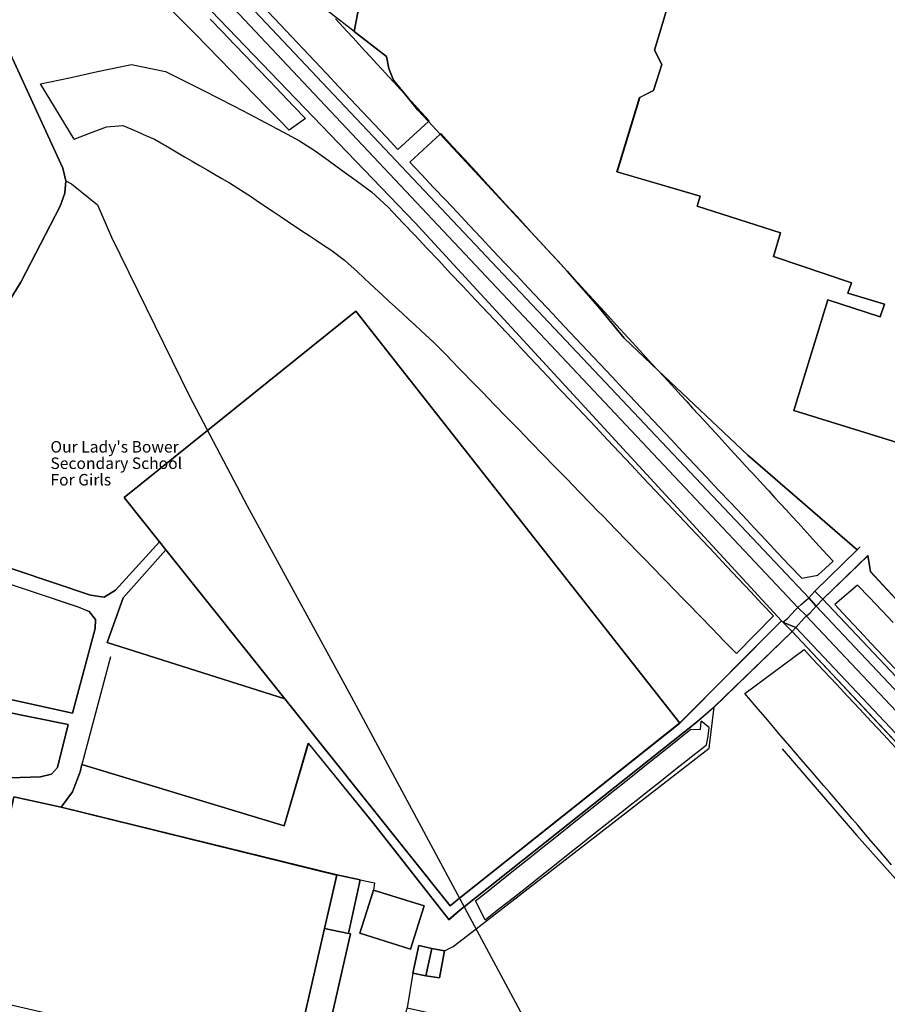
# Model space of a CAD drawing. Units: inches. Extents: x 604750 to 611760, y 740571 to 744566.
# Drawn here: x 605004 to 605155, y 741240 to 741412 of the extents above; entities that cross this region are included whole.
import ezdxf

# ---------------------------------------------------------------- set-up
doc = ezdxf.new("R2010")
doc.units = ezdxf.units.IN
doc.header["$MEASUREMENT"] = 0
for name, color, linetype in [('ART_MAN_MADE_SURFACE', 3, 'Continuous'), ('DIV_DIVIDER', 3, 'Continuous'), ('TEXT_BUILDING', 7, 'Continuous'), ('TOWNLAND', 2, 'Continuous'), ('VEG_GRASS_CLAY', 3, 'Continuous')]:
    doc.layers.add(name, color=color, linetype=linetype)
for name, color, linetype, plot in [('ART_RAIL_BED', 3, 'Continuous', False), ('BLP_POLY', 9, 'Continuous', False), ('BUILDING', 1, 'Continuous', False), ('DIV_INN_WALLS', 2, 'Continuous', False), ('DIV_OPEN_WALL', 1, 'Continuous', False), ('RAIL_EDGE', 3, 'Continuous', False), ('RAIL_NETWORK_SEGMENT_LINE', 3, 'Continuous', False), ('ST_PHONE_KIOSK', 7, 'Continuous', False), ('ST_SLOPE', 7, 'Continuous', False), ('VEG_SPORTS_GROUND', 3, 'Continuous', False)]:
    doc.layers.add(name, color=color, linetype=linetype, plot=plot)
doc.styles.get("Standard").update_dxf_attribs({"font": 'arial.ttf'})

# ---------------------------------------------------------------- blocks, each defined once
blk = doc.blocks.new('3036-22_ACAD_1_FMEBLOCK87')
at = {"layer": 'ART_MAN_MADE_SURFACE'}
for points in [[(88.53, 22.55), (86.9, 24.17), (86.67, 24.42), (68.96, 6.6), (30.65, -23.9), (29, -25.21), (0.22, 10.84), (-30.71, 20.62), (-27.93, 28.43), (-20.48, 36.77), (-21.58, 38.15), (-29.28, 29.76), (-31.25, 28.54), (-33.6, 28.88), (-65.93, 39.71), (-70.01, 40.72), (-70.9, 38.69), (-71.74, 39.06), (-72.57, 39.43), (-73.41, 39.8), (-74.25, 40.16), (-80.06, 31.6), (-82.51, 26.8), (-82.68, 26.35), (-82.88, 25.85), (-85, 20.43), (-85.35, 19.54), (-85.43, 19.33), (-85.52, 18.85), (-86.75, 12.02), (-86.89, 10.67), (-87.57, 3.97), (-88.53, 3.58), (-88.39, 1.83), (-87.27, -0.83), (-86.12, -1.76), (-84.76, -2.23), (-85.18, 3.01), (-81.64, 3.26), (-81.16, -2.14), (-79.77, -2.03), (-75.2, -1.67), (-74.21, -20.85), (-74.42, -22.15), (-75.25, -23.82), (-77.49, -26.33), (-81.23, -28.22), (-68.65, -36.12), (-66.64, -37.21), (-60.9, -39.32), (-55.05, -40.72), (-49.51, -17.35), (-70.42, -11.83), (-71.77, -10.73), (-71.5, -9.34), (-69.99, -8.65), (-48.43, -12.92), (-46.94, -6.25), (-38.71, -8.04), (-36.75, -5.39), (-35.41, -1.88), (-35.12, -0.63), (0.09, -11.3), (4.31, 3.12), (15.73, -10.94), (28.78, -27.61), (30.99, -25.74), (31.45, -25.37), (71.78, 6.65), (74.96, 9.4)], [(-36.73, 8.33), (-73.86, 16.5), (-74.75, 17.4), (-75.41, 19.25), (-76.11, 22.41), (-75.75, 25.33), (-74.22, 28.22), (-68.29, 37.67), (-35.76, 26.81), (-33.85, 26), (-32.72, 24.63), (-32.79, 23.07)], [(-79.17, 23.32), (-81.44, 19.11), (-84.07, 20.53), (-81.8, 24.74)], [(-80.44, 13.31), (-80.16, 13.9), (-79.65, 14.07), (-79.16, 13.86), (-78.93, 13.38), (-79.07, 12.87), (-79.78, 12.56), (-80.25, 12.81)], [(-83.26, 4.22), (-83.96, 11.69), (-76.59, 12.39), (-75.89, 4.92)], [(-37.5, 6.35), (-39.36, -1.11), (-40.41, -2.32), (-42.31, -2.77), (-47.57, -2.91), (-49.92, -3.63), (-51.76, -6.07), (-52.98, -8.88), (-70.57, -5.92), (-71.35, -5.34), (-71.56, -4.28), (-72.19, 7.68), (-71.6, 10.5), (-70.07, 12.05), (-67.15, 12.31)]]:
    blk.add_lwpolyline(points, close=True, dxfattribs=at)
blk = doc.blocks.new('3036-22_ACAD_1_FMEBLOCK104')
at = {"layer": 'BLP_POLY'}
for points in [[(184.378, -76.816), (138.329, -27.714), (136.704, -26.09), (136.473, -25.839), (72.745, 43.397), (-10.208, 129.597)], [(-119.454, -36.712), (-49.827, -69.109), (-48.704, -69.58), (-35.276, -67.793), (-34.381, -72.087), (-33.521, -77.101), (-31.43, -78.485), (-18.846, -86.387), (-16.837, -87.471), (-11.099, -89.586), (-5.247, -90.98), (0.29, -67.612), (1.374, -63.183), (2.862, -56.511), (11.097, -58.306), (59.061, -70.104), (56.933, -79.408), (52.115, -100.476)]]:
    blk.add_lwpolyline(points, dxfattribs=at)
blk.add_lwpolyline([(50.026, -39.426), (29.327, -13.495), (28.222, -12.111), (22.074, -4.41), (36.551, 7.24), (62.365, 28.013), (118.766, -43.665), (80.457, -74.16), (78.805, -75.475)], close=True, dxfattribs=at)
blk = doc.blocks.new('3036-22_ACAD_1_FMEBLOCK113')
at = {"layer": 'VEG_GRASS_CLAY'}
blk.add_lwpolyline([(-131.118, 69.331), (-153.428, 93.406), (-153.842, 96.181), (-161.722, 88.565), (-37.751, -42.668)], dxfattribs=at)
blk = doc.blocks.new('3036-22_ACAD_1_FMEBLOCK115')
at = {"layer": 'VEG_GRASS_CLAY'}
for points in [[(-86.6405, 20.3495), (-38.6765, 8.5515), (-34.5875, 7.7355), (-36.6365, -1.6035), (-36.2545, -1.6905), (-41.0945, -22.8565), (-45.6225, -21.8205), (-46.5605, -25.8245), (-39.3925, -25.2855), (-36.0055, -26.1185), (-33.6125, -30.1005), (-15.8135, -34.7015), (-16.5395, -36.9365), (-16.7315, -37.5285), (7.8705, -37.3145), (23.8545, -40.0885), (37.2055, -45.2405), (42.4785, -47.2745), (51.9815, -50.9415), (56.4645, -42.0025), (58.1765, -38.5875), (72.1995, -11.3775), (74.7085, -8.8695), (76.7995, -6.7795), (81.2445, -2.9975), (86.6405, 1.8395), (40.5915, 50.9415), (27.0215, 37.7885), (23.8415, 35.0435), (-16.4885, 3.0225), (-16.9495, 2.6565), (-19.1545, 0.7795), (-32.2075, 17.4585), (-43.6205, 31.5105), (-47.8475, 17.0945), (-83.0575, 27.7595), (-83.3475, 26.5165), (-84.6805, 23.0055)], [(-34.6435, -1.5815), (-32.2685, 5.9205), (-23.4445, 3.1615), (-25.8335, -4.3705)], [(-22.1015, -4.2355), (-19.9115, -4.6275), (-20.7745, -9.3555), (-23.1405, -9.0115), (-25.4235, -8.5155), (-24.3845, -3.7385)], [(-26.4265, -14.5735), (-22.5425, -15.4455), (-23.3405, -18.9975), (-27.2405, -18.1215)], [(-18.3895, -24.9325), (-19.6365, -29.5475), (-23.6555, -28.4605), (-23.9605, -29.5915), (-25.3255, -29.2215), (-25.0205, -28.0915), (-31.3055, -26.3925), (-30.0685, -21.8165), (-23.7835, -23.5155), (-22.9995, -20.6135), (-17.6155, -22.0685)]]:
    blk.add_lwpolyline(points, close=True, dxfattribs=at)
blk = doc.blocks.new('3036-22_ACAD_1_FMEBLOCK116')
at = {"layer": 'VEG_GRASS_CLAY'}
for points in [[(-83.77, 64.68), (-84.66, 59.85), (-79.02, 55.49), (-78.65, 53.41), (-77.81, 51.4), (-75.48, 48.53), (-73.58, 46.19), (-71.73, 44.2), (-69.68, 41.99), (-50.27, 21.06), (-48.11, 18.72), (-47.59, 18.14), (-42.2, 12.01), (-37.69, 6.48), (-31.75, 0.88), (-16.12, -13.88), (2.89, -30.36), (-4.46, -37.52), (-3.1, -38.94), (4.78, -31.32), (5.19, -34.1), (27.5, -58.17)], [(35.33, -19.54), (-8.14, -6.13), (-2.2, 13.14), (6.93, 10.22), (7.67, 12.39), (1.28, 14.34), (1.9, 16.1), (-11.68, 20.68), (-10.43, 24.82), (-24.95, 29.47), (-24.41, 31.21), (-38.92, 35.47), (-34.97, 48.39), (-32.57, 49.62), (-31.1, 54.11), (-32.41, 56.64), (-30.24, 63.74)]]:
    blk.add_lwpolyline(points, dxfattribs=at)
blk = doc.blocks.new('3036-22')
at = {"layer": 'ART_MAN_MADE_SURFACE'}
blk.add_lwpolyline([(605116.57, 741413.53), (605114.41, 741406.43), (605115.71, 741403.9), (605114.24, 741399.4), (605111.85, 741398.18), (605107.9, 741385.26), (605122.4, 741381), (605121.86, 741379.26), (605136.39, 741374.6), (605135.13, 741370.47), (605148.72, 741365.89), (605148.09, 741364.13), (605154.48, 741362.18), (605153.74, 741360), (605144.61, 741362.93), (605138.67, 741343.66), (605182.15, 741330.25)], dxfattribs=at)
for points in [[(605061.14, 741252.68), (605063.19, 741262.02), (605059.1, 741262.84), (605056.97, 741253.53)], [(605063.13, 741252.7), (605071.94, 741249.92), (605074.33, 741257.45), (605065.51, 741260.21)], [(605061.14, 741252.68), (605056.97, 741253.53), (605052.15, 741232.46), (605056.68, 741231.43), (605061.52, 741252.59)], [(605074.64, 741245.27), (605075.68, 741250.05), (605073.39, 741250.55), (605072.35, 741245.77)], [(605075.68, 741250.05), (605074.64, 741245.27), (605077, 741244.93), (605077.86, 741249.66)]]:
    blk.add_lwpolyline(points, close=True, dxfattribs=at)
at = {"layer": 'ART_RAIL_BED'}
blk.add_lwpolyline([(605408.11, 741028.21), (605397.03, 741039.96), (605265.68, 741179.2), (605142.6, 741309.66), (605141.27, 741311.11), (604998.5, 741462.26), (604996.9, 741463.95), (604995.3, 741463.59), (604994.32, 741463.4), (604993.31, 741463.21), (604990.29, 741462.63), (604989.83, 741462.54), (605072.78, 741376.34), (605136.51, 741307.1), (605136.74, 741306.85), (605139.05, 741305.89), (605259.75, 741177.96), (605283.6, 741152.69), (605390.65, 741039.7), (605402.65, 741027.04), (605404.45, 741027.43), (605405.44, 741027.64), (605406.4, 741027.85)], close=True, dxfattribs=at)
at = {"layer": 'BLP_POLY'}
for points in [[(605063.04, 741414.47), (605062.15, 741409.64), (605067.79, 741405.28), (605068.16, 741403.19), (605069, 741401.19), (605071.34, 741398.31), (605073.24, 741395.98), (605075.08, 741393.99), (605077.13, 741391.78), (605096.54, 741370.84), (605098.71, 741368.51), (605099.22, 741367.93), (605104.61, 741361.8), (605109.12, 741356.27), (605115.06, 741350.67), (605130.69, 741335.91), (605149.71, 741319.42), (605142.36, 741312.27), (605143.71, 741310.85), (605151.59, 741318.46), (605152.01, 741315.69), (605174.32, 741291.61)], [(605174.32, 741291.61), (605152.01, 741315.69), (605151.59, 741318.46), (605143.71, 741310.85), (605267.68, 741179.61)]]:
    blk.add_lwpolyline(points, dxfattribs=at)
blk.add_lwpolyline([(605118.81, 741289.28), (605062.4, 741360.95), (605036.59, 741340.18), (605022.11, 741328.53), (605028.26, 741320.83), (605029.37, 741319.45), (605050.06, 741293.52), (605078.84, 741257.47), (605080.5, 741258.78)], close=True, dxfattribs=at)
at = {"layer": 'BUILDING'}
blk.add_lwpolyline([(605116.57, 741413.53), (605114.41, 741406.43), (605115.71, 741403.9), (605114.24, 741399.4), (605111.85, 741398.18), (605107.9, 741385.26), (605122.4, 741381), (605121.86, 741379.26), (605136.39, 741374.6), (605135.13, 741370.47), (605148.72, 741365.89), (605148.09, 741364.13), (605154.48, 741362.18), (605153.74, 741360), (605144.61, 741362.93), (605138.67, 741343.66), (605182.15, 741330.25)], dxfattribs=at)
for points in [[(605061.14, 741252.68), (605063.19, 741262.02), (605059.1, 741262.84), (605056.97, 741253.53)], [(605065.51, 741260.21), (605063.13, 741252.7), (605071.94, 741249.92), (605074.33, 741257.45)], [(605052.15, 741232.46), (605056.68, 741231.43), (605061.52, 741252.59), (605061.14, 741252.68), (605056.97, 741253.53)], [(605072.35, 741245.77), (605074.64, 741245.27), (605075.68, 741250.05), (605073.39, 741250.55)]]:
    blk.add_lwpolyline(points, close=True, dxfattribs=at)
at = {"layer": 'DIV_DIVIDER'}
for p, q in [((605028.26, 741320.83), (605029.37, 741319.45)), ((605029.37, 741319.45), (605050.06, 741293.52)), ((605142.36, 741312.27), (605149.71, 741319.42)), ((605149.71, 741319.42), (605150.26, 741319.98)), ((605141.27, 741311.11), (605142.36, 741312.27)), ((605140, 741309.98), (605141.27, 741311.11)), ((605142.6, 741309.66), (605143.71, 741310.85)), ((605141.51, 741308.49), (605142.6, 741309.66)), ((605136.51, 741307.1), (605118.81, 741289.28)), ((605136.51, 741307.1), (605136.74, 741306.85)), ((605139.05, 741305.89), (605140.5, 741307.56)), ((605124.8, 741292.07), (605138.37, 741305.23)), ((605138.37, 741305.23), (605139.05, 741305.89)), ((605138.37, 741305.23), (605184.42, 741256.12)), ((605019.69, 741300.81), (605014.72, 741282.05)), ((605014.72, 741282.05), (605014.43, 741280.8)), ((605011.14, 741274.64), (605059.1, 741262.84)), ((605075.68, 741250.05), (605077.86, 741249.66)), ((605072.35, 741245.77), (605071.35, 741239.71))]:
    blk.add_line(p, q, dxfattribs=at)
for points in [[(604989.83, 741462.54), (605072.78, 741376.34), (605136.51, 741307.1)], [(605062.15, 741409.64), (605058, 741412.85), (605050.57, 741418.6), (605036.48, 741430.37), (605030.96, 741435.32), (605029.87, 741436.29), (605018.76, 741446.24), (605013.39, 741451.05), (605007.36, 741459.47), (605006.29, 741460.97)], [(605011.92, 741383.68), (605011.42, 741385.86), (604977.45, 741459.74)], [(605143.71, 741310.85), (605151.59, 741318.46), (605152.01, 741315.69), (605174.32, 741291.61), (605206.79, 741258.53), (605231.47, 741282.76), (605210.85, 741310.37), (605210.49, 741320.47), (605211.88, 741322.46), (605218.47, 741326.5), (605220.01, 741328.42), (605221.15, 741330.67), (605229.67, 741358.87), (605215.9, 741363.44), (605214.31, 741365.62), (605227.88, 741409.73), (605230.04, 741412.59)], [(605149.71, 741319.42), (605130.69, 741335.91), (605115.06, 741350.67), (605109.12, 741356.27), (605104.61, 741361.8), (605099.22, 741367.93), (605098.71, 741368.51), (605096.54, 741370.84), (605077.13, 741391.78), (605075.08, 741393.99), (605073.24, 741395.98), (605071.34, 741398.31), (605069, 741401.19), (605068.16, 741403.19), (605067.79, 741405.28), (605062.15, 741409.64)], [(604976.74, 741324.87), (604990.77, 741348.35), (604991.66, 741349.51), (604997.2, 741355.52), (604999.65, 741358.88), (605004.11, 741366.02), (605010.97, 741379.25), (605011.77, 741381.5), (605011.92, 741383.68)], [(605118.81, 741289.28), (605062.4, 741360.95), (605036.59, 741340.18), (605022.11, 741328.53), (605028.26, 741320.83)], [(605138.89, 741308.93), (605139.39, 741309.4), (605140, 741309.98)], [(605143.71, 741310.85), (605267.68, 741179.61), (605406.27, 741032.91), (605408.09, 741034.43), (605408.16, 741034.49), (605408.22, 741034.42), (605412.8, 741029.22)], [(605136.74, 741306.85), (605137.62, 741307.56), (605138.89, 741308.93)], [(605140.5, 741307.56), (605140.89, 741307.92), (605141.51, 741308.49)], [(605050.06, 741293.52), (605078.84, 741257.47), (605080.5, 741258.78), (605118.81, 741289.28)], [(605077.86, 741249.66), (605079.38, 741250.37), (605083.36, 741253.45), (605123.97, 741284.91), (605124.8, 741292.07)], [(605136.64, 741284.79), (605149.62, 741269.75), (605158.34, 741259.97), (605172.48, 741245.42)], [(605001.41, 741269.76), (605002.9, 741276.43), (605011.14, 741274.64)], [(605065.57, 741271.74), (605078.62, 741255.06), (605080.83, 741256.94)], [(605063.19, 741262.02), (605065.69, 741261.5), (605065.51, 741260.21)], [(605077.86, 741249.66), (605077, 741244.93), (605074.64, 741245.27)]]:
    blk.add_lwpolyline(points, dxfattribs=at)
at = {"layer": 'DIV_INN_WALLS'}
blk.add_line((605061.14, 741252.68), (605056.97, 741253.53), dxfattribs=at)
at = {"layer": 'DIV_OPEN_WALL'}
blk.add_line((605071.94, 741249.92), (605063.13, 741252.7), dxfattribs=at)
at = {"layer": 'RAIL_EDGE'}
for points in [[(604998.5, 741462.26), (605141.27, 741311.11), (605142.6, 741309.66), (605265.68, 741179.2)], [(605267.68, 741179.61), (605143.71, 741310.85), (605142.36, 741312.27), (605149.71, 741319.42), (605130.69, 741335.91), (605115.06, 741350.67), (605109.12, 741356.27), (605104.61, 741361.8), (605099.22, 741367.93), (605098.71, 741368.51), (605096.54, 741370.84), (605077.13, 741391.78), (605075.08, 741393.99), (605073.24, 741395.98), (605071.34, 741398.31), (605069, 741401.19), (605068.16, 741403.19), (605067.79, 741405.28), (605062.15, 741409.64), (605063.04, 741414.47)]]:
    blk.add_lwpolyline(points, dxfattribs=at)
blk.add_lwpolyline([(605136.74, 741306.85), (605138.37, 741305.23), (605184.42, 741256.12), (605258.05, 741177.61), (605302.69, 741130.01), (605384.58, 741043.52), (605401.8, 741026.86), (605402.65, 741027.04), (605390.65, 741039.7), (605283.6, 741152.69), (605259.75, 741177.96), (605139.05, 741305.89)], close=True, dxfattribs=at)
at = {"layer": 'RAIL_NETWORK_SEGMENT_LINE'}
blk.add_lwpolyline([(605405.44, 741027.64), (605393.93, 741039.84), (605262.93, 741178.62), (605140.91, 741307.9), (605140.89, 741307.92), (605139.4, 741309.39), (605139.39, 741309.4), (604995.27, 741462.41), (604994.69, 741463.02), (604994.32, 741463.4)], dxfattribs=at)
blk.add_lwpolyline([(605405.44, 741027.64), (605393.93, 741039.84), (605262.93, 741178.62), (605140.91, 741307.9), (605140.89, 741307.92), (605139.4, 741309.39), (605139.39, 741309.4), (604995.27, 741462.41), (604994.69, 741463.02), (604994.32, 741463.4)], dxfattribs=at)
at = {"layer": 'ST_SLOPE'}
for p, q in [((605013.4, 741390.93), (605007.55, 741400.55)), ((605053.67, 741394.51), (605050.83, 741392.48)), ((605145.53, 741317.46), (605142.86, 741315.01)), ((605149.79, 741313.31), (605145.81, 741309.91)), ((605128.68, 741301.4), (605135.14, 741307.94)), ((605130.15, 741294.42), (605140.46, 741302.06)), ((605123.95, 741288.53), (605122.53, 741289.63)), ((605084.94, 741255.02), (605083.26, 741258.32))]:
    blk.add_line(p, q, dxfattribs=at)
for points in [[(605037.09, 741411.79), (605039.17, 741409.63), (605040.2, 741408.55), (605041.24, 741407.47), (605043.31, 741405.31), (605045.38, 741403.15), (605047.45, 741400.99), (605048.49, 741399.91), (605049.53, 741398.83), (605051.6, 741396.67), (605053.67, 741394.51)], [(605030.24, 741413.51), (605032.33, 741411.38), (605034.43, 741409.24), (605036.52, 741407.1), (605038.62, 741404.96), (605040.71, 741402.82), (605042.81, 741400.68), (605044.9, 741398.54), (605046.99, 741396.4), (605049.09, 741394.26), (605050.83, 741392.48)], [(605075.2, 741394.1), (605073.16, 741396.32), (605072.15, 741397.43), (605071.34, 741398.31), (605071.12, 741398.55), (605070.11, 741399.66), (605069.09, 741400.77), (605068.07, 741401.88), (605067.05, 741402.99), (605066.03, 741404.1), (605065.01, 741405.21), (605063.99, 741406.32), (605062.97, 741407.43), (605061.95, 741408.54), (605060.93, 741409.65), (605058.89, 741411.87)], [(605069.76, 741389.11), (605067.69, 741391.3), (605065.63, 741393.5), (605063.56, 741395.69), (605061.49, 741397.89), (605059.42, 741400.08), (605057.36, 741402.28), (605055.29, 741404.47), (605053.25, 741406.64), (605051.27, 741408.75), (605049.26, 741410.88), (605047.19, 741413.07), (605045.12, 741415.27), (605043.05, 741417.46), (605040.99, 741419.66), (605038.92, 741421.85), (605036.85, 741424.05), (605034.78, 741426.25), (605032.71, 741428.44), (605030.19, 741431.12), (605028.19, 741433.24)], [(605007.55, 741400.55), (605012.56, 741401.62), (605017.47, 741402.67), (605023.37, 741403.93), (605029.31, 741402.67), (605032.52, 741401.06), (605035.77, 741399.43), (605038.54, 741398.04), (605041.22, 741396.65), (605043.9, 741395.24), (605046.73, 741393.74), (605049.73, 741392.17), (605052.61, 741390.65), (605055.17, 741389.03), (605057.61, 741387.25), (605060.06, 741385.47), (605062.5, 741383.7), (605065.17, 741381.76), (605068.07, 741379.08), (605070.62, 741376.38), (605072.7, 741374.18), (605074.78, 741371.97), (605076.85, 741369.77), (605078.93, 741367.56), (605081.01, 741365.36), (605083.26, 741362.98), (605085.52, 741360.57), (605087.61, 741358.35), (605089.68, 741356.16), (605091.76, 741353.96), (605093.83, 741351.76), (605095.9, 741349.56), (605097.97, 741347.37), (605100.04, 741345.17), (605102.11, 741342.97), (605104.19, 741340.77), (605106.26, 741338.57), (605108.33, 741336.38), (605110.4, 741334.18), (605112.47, 741331.98), (605114.55, 741329.78), (605116.62, 741327.58), (605118.69, 741325.39), (605120.76, 741323.19), (605122.83, 741320.99), (605124.91, 741318.79), (605126.98, 741316.59), (605129.05, 741314.4), (605131.12, 741312.2), (605133.19, 741310), (605135.14, 741307.94)], [(605075.2, 741394.1), (605075.08, 741393.99), (605069.76, 741389.11)], [(605013.4, 741390.93), (605016.22, 741392.01), (605017.63, 741392.55), (605019.04, 741393.08), (605021.84, 741393.31), (605023.23, 741392.71), (605024.61, 741392.11), (605026, 741391.51), (605027.39, 741390.91), (605029.99, 741389.39), (605032.6, 741387.86), (605033.91, 741387.1), (605035.21, 741386.34), (605036.52, 741385.58), (605037.82, 741384.82), (605039.12, 741384.06), (605040.43, 741383.3), (605043, 741381.71), (605044.25, 741380.87), (605045.51, 741380.03), (605048.02, 741378.35), (605049.27, 741377.51), (605050.53, 741376.67), (605053.04, 741374.99), (605054.29, 741374.15), (605055.55, 741373.31), (605056.8, 741372.47), (605058.06, 741371.63), (605060.48, 741369.85), (605062.7, 741367.8), (605063.81, 741366.77), (605064.92, 741365.75), (605067.14, 741363.7), (605068.25, 741362.68), (605069.36, 741361.65), (605070.47, 741360.63), (605071.58, 741359.6), (605072.69, 741358.58), (605073.8, 741357.56), (605076.02, 741355.51), (605078.14, 741353.36), (605080.25, 741351.19), (605081.3, 741350.11), (605082.35, 741349.03), (605084.46, 741346.86), (605086.56, 741344.7), (605088.67, 741342.53), (605090.78, 741340.37), (605091.83, 741339.28), (605092.88, 741338.2), (605094.99, 741336.04), (605097.09, 741333.87), (605099.2, 741331.71), (605101.3, 741329.54), (605103.41, 741327.38), (605104.46, 741326.29), (605105.52, 741325.21), (605107.62, 741323.05), (605109.73, 741320.88), (605111.83, 741318.72), (605112.89, 741317.63), (605113.94, 741316.55), (605116.05, 741314.39), (605118.15, 741312.22), (605119.2, 741311.14), (605120.26, 741310.06), (605122.36, 741307.89), (605124.47, 741305.72), (605126.57, 741303.56), (605128.68, 741301.4)], [(605077.24, 741391.88), (605077.13, 741391.78), (605071.83, 741386.91)], [(605077.24, 741391.88), (605079.28, 741389.66), (605081.32, 741387.44), (605083.36, 741385.22), (605085.4, 741382.99), (605087.43, 741380.77), (605088.45, 741379.66), (605089.47, 741378.55), (605090.49, 741377.44), (605091.51, 741376.33), (605092.53, 741375.22), (605093.55, 741374.11), (605094.57, 741373), (605095.59, 741371.89), (605096.54, 741370.84), (605097.63, 741369.67), (605099.22, 741367.93), (605099.67, 741367.44), (605101.7, 741365.22), (605103.74, 741363), (605105.78, 741360.78), (605107.82, 741358.56), (605109.86, 741356.34), (605111.9, 741354.11), (605113.93, 741351.89), (605115.06, 741350.67), (605115.97, 741349.67), (605118.01, 741347.45), (605119.03, 741346.34), (605120.05, 741345.23), (605121.07, 741344.12), (605122.09, 741343.01), (605123.11, 741341.9), (605124.13, 741340.79), (605125.15, 741339.68), (605126.17, 741338.56), (605127.18, 741337.45), (605128.2, 741336.34), (605129.22, 741335.23), (605130.24, 741334.12), (605131.26, 741333.01), (605132.28, 741331.9), (605133.3, 741330.79), (605134.32, 741329.68), (605135.34, 741328.57), (605136.36, 741327.46), (605137.38, 741326.35), (605138.4, 741325.24), (605139.42, 741324.12), (605140.43, 741323.02), (605141.45, 741321.9), (605142.47, 741320.79), (605144.51, 741318.57), (605145.53, 741317.46)], [(605071.83, 741386.91), (605073.9, 741384.72), (605075.96, 741382.52), (605078.03, 741380.33), (605080.1, 741378.13), (605082.17, 741375.94), (605084.23, 741373.74), (605086.3, 741371.55), (605088.37, 741369.35), (605090.44, 741367.16), (605092.5, 741364.96), (605094.57, 741362.77), (605096.64, 741360.57), (605098.7, 741358.38), (605100.77, 741356.19), (605102.84, 741353.99), (605104.91, 741351.8), (605106.97, 741349.6), (605109.04, 741347.41), (605111.11, 741345.21), (605113.18, 741343.01), (605115.24, 741340.82), (605117.31, 741338.62), (605119.38, 741336.43), (605121.45, 741334.23), (605123.51, 741332.04), (605125.58, 741329.84), (605127.65, 741327.65), (605129.72, 741325.45), (605131.78, 741323.26), (605133.85, 741321.06), (605135.92, 741318.87), (605137.99, 741316.68), (605140.05, 741314.48), (605142.86, 741315.01)], [(605155.99, 741306.76), (605153.92, 741308.94), (605151.85, 741311.13), (605149.79, 741313.31)], [(605156.29, 741298.77), (605154.23, 741300.95), (605152.17, 741303.15), (605150.11, 741305.34), (605148.05, 741307.53), (605145.81, 741309.91)], [(605182.54, 741257.03), (605180.57, 741259.12), (605178.58, 741261.25), (605176.52, 741263.45), (605174.46, 741265.66), (605172.39, 741267.87), (605170.37, 741270.04), (605168.52, 741272.01), (605166.66, 741274.01), (605164.59, 741276.22), (605162.53, 741278.43), (605160.47, 741280.64), (605158.4, 741282.85), (605156.34, 741285.06), (605154.28, 741287.27), (605152.22, 741289.48), (605150.15, 741291.69), (605148.09, 741293.89), (605146.03, 741296.1), (605143.96, 741298.31), (605141.9, 741300.52), (605140.46, 741302.06)], [(605155.7, 741264.62), (605154.72, 741265.77), (605153.74, 741266.91), (605151.77, 741269.2), (605149.81, 741271.5), (605148.82, 741272.64), (605147.84, 741273.79), (605145.87, 741276.08), (605144.89, 741277.23), (605143.91, 741278.37), (605141.94, 741280.67), (605139.98, 741282.96), (605138.01, 741285.25), (605136.04, 741287.54), (605134.08, 741289.83), (605132.11, 741292.12), (605131.13, 741293.27), (605130.15, 741294.42)], [(605083.26, 741258.32), (605085.09, 741259.78), (605087.5, 741261.7), (605089.9, 741263.61), (605092.3, 741265.53), (605094.7, 741267.45), (605097.11, 741269.36), (605099.51, 741271.28), (605101.91, 741273.19), (605104.31, 741275.11), (605106.72, 741277.02), (605109.12, 741278.94), (605111.52, 741280.85), (605113.93, 741282.77), (605116.33, 741284.69), (605118.73, 741286.6), (605120.74, 741288.2), (605122.46, 741288.14), (605122.53, 741289.63)], [(605084.94, 741255.02), (605087.35, 741256.93), (605089.76, 741258.83), (605092.17, 741260.74), (605094.58, 741262.65), (605096.99, 741264.55), (605099.4, 741266.46), (605101.81, 741268.36), (605104.22, 741270.27), (605106.63, 741272.18), (605109.04, 741274.08), (605110.25, 741275.04), (605111.45, 741275.99), (605113.86, 741277.89), (605115.07, 741278.85), (605116.27, 741279.8), (605118.68, 741281.71), (605119.89, 741282.66), (605121.09, 741283.61), (605122.3, 741284.56), (605123.5, 741285.52), (605123.76, 741287.01), (605123.95, 741288.53)]]:
    blk.add_lwpolyline(points, dxfattribs=at)
at = {"layer": 'TOWNLAND'}
blk.add_lwpolyline([(604976.88, 741463.9), (604977.45, 741459.74), (605011.42, 741385.86), (605011.92, 741383.68), (605012.92, 741383.13), (605017.47, 741379.48), (605019.88, 741373.88), (605033.44, 741346.16), (605043.49, 741327.1), (605061.23, 741294.67), (605094.81, 741232.13)], dxfattribs=at)
blk.add_lwpolyline([(604976.88, 741463.9), (604977.45, 741459.74), (605011.42, 741385.86), (605011.92, 741383.68), (605012.92, 741383.13), (605017.47, 741379.48), (605019.88, 741373.88), (605033.44, 741346.16), (605043.49, 741327.1), (605061.23, 741294.67), (605094.81, 741232.13)], dxfattribs=at)
at = {"layer": 'VEG_GRASS_CLAY'}
for points in [[(604983.92, 741322.39), (605016.25, 741311.56), (605018.59, 741311.22), (605020.56, 741312.44), (605028.26, 741320.83), (605022.11, 741328.53), (605036.59, 741340.18), (605062.4, 741360.95), (605118.81, 741289.28), (605136.51, 741307.1), (605072.78, 741376.34), (604989.83, 741462.54)], [(604977.45, 741459.74), (605011.42, 741385.86), (605011.92, 741383.68), (605011.77, 741381.5), (605010.97, 741379.25), (605004.11, 741366.02), (604999.65, 741358.88)], [(604999.65, 741358.88), (605004.11, 741366.02), (605010.97, 741379.25), (605011.77, 741381.5), (605011.92, 741383.68), (605011.42, 741385.86), (604977.45, 741459.74)]]:
    blk.add_lwpolyline(points, dxfattribs=at)
for points in [[(605118.81, 741289.28), (605062.4, 741360.95), (605036.59, 741340.18), (605022.11, 741328.53), (605028.26, 741320.83), (605029.37, 741319.45), (605050.06, 741293.52), (605078.84, 741257.47), (605080.5, 741258.78)], [(605013.11, 741291.01), (605017.05, 741305.75), (605017.12, 741307.31), (605015.99, 741308.68), (605014.08, 741309.48), (604981.55, 741320.35), (604975.62, 741310.9), (604974.09, 741308.01), (604973.73, 741305.08), (604974.44, 741301.93), (604975.09, 741300.07), (604975.98, 741299.18)], [(605050.06, 741293.52), (605029.37, 741319.45), (605021.91, 741311.11), (605019.13, 741303.3)], [(605012.34, 741289.03), (604982.69, 741294.99), (604979.77, 741294.73), (604978.24, 741293.18), (604977.65, 741290.35), (604978.28, 741278.4), (604978.49, 741277.34), (604979.27, 741276.76), (604996.86, 741273.8), (604998.08, 741276.61), (604999.92, 741279.05), (605002.27, 741279.77), (605007.53, 741279.91), (605009.43, 741280.36), (605010.48, 741281.57)]]:
    blk.add_lwpolyline(points, close=True, dxfattribs=at)
at = {"layer": 'VEG_SPORTS_GROUND'}
blk.add_lwpolyline([(605011.14, 741274.64), (605002.9, 741276.43), (605001.41, 741269.76), (605000.33, 741265.33), (604994.79, 741241.96), (605019.02, 741236.43), (605031.33, 741233.19), (605051.22, 741228.46), (605052.15, 741232.46), (605056.97, 741253.53), (605059.1, 741262.84)], close=True, dxfattribs=at)
at = {"layer": 'ART_MAN_MADE_SURFACE'}
blk.add_blockref('3036-22_ACAD_1_FMEBLOCK87', (605049.84, 741282.68), dxfattribs=at)
at = {"layer": 'BLP_POLY'}
blk.add_blockref('3036-22_ACAD_1_FMEBLOCK104', (605000.04, 741332.94), dxfattribs=at)
at = {"layer": 'VEG_GRASS_CLAY'}
for name, p in [('3036-22_ACAD_1_FMEBLOCK116', (605146.81, 741349.79)), ('3036-22_ACAD_1_FMEBLOCK113', (605305.44, 741222.28)), ('3036-22_ACAD_1_FMEBLOCK115', (605097.78, 741254.29))]:
    blk.add_blockref(name, p, dxfattribs=at)
at = {"layer": 'TEXT_BUILDING', "char_height": 2, "attachment_point": 4}
for s, insert, width in [("{\\fArial|b0|i0;Our Lady's Bower}", (605009.26, 741337.37), 32), ('{\\fArial|b0|i0;Secondary School}', (605009.26, 741334.51), 32), ('{\\fArial|b0|i0;For Girls}', (605009.26, 741331.64), 18)]:
    blk.add_mtext(s, dxfattribs=dict(at, insert=insert, width=width))

msp = doc.modelspace()

# ---------------------------------------------------------------- block references
at = {"layer": 'ST_PHONE_KIOSK'}
msp.add_blockref('3036-22', (0, 0), dxfattribs=at)

doc.saveas('drawing.dxf')
